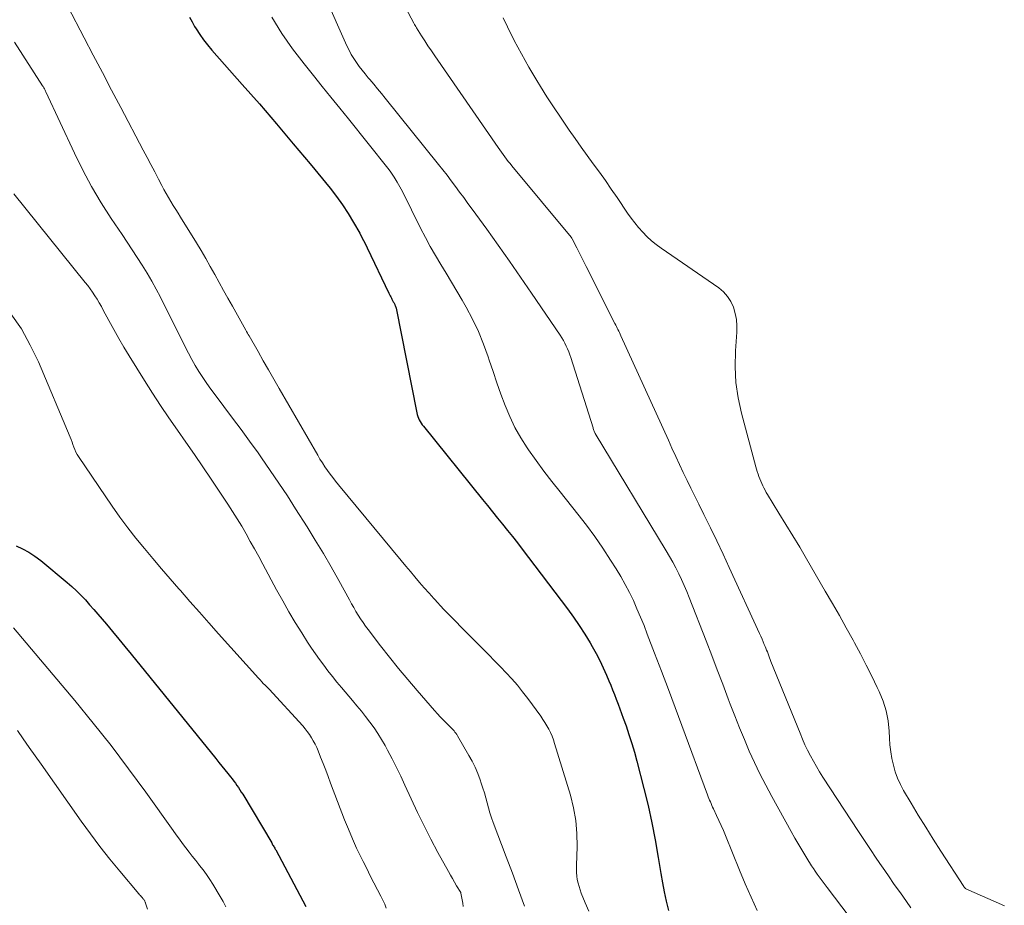
# Model space of a CAD drawing. Units: feet. Extents: x 1955000 to 1960023, y 580000 to 584937.
# Drawn here: x 1955635 to 1955746, y 580544 to 580644 of the extents above; entities that cross this region are included whole.
import ezdxf

# ---------------------------------------------------------------- set-up
doc = ezdxf.new("R2010")
doc.units = ezdxf.units.FT
doc.header["$LTSCALE"] = 100
doc.header["$MEASUREMENT"] = 0
doc.layers.add('CONTOUR INDEX', color=32, linetype='Continuous', lineweight=25)
doc.layers.add('CONTOUR INTERMEDIATE', color=40, linetype='Continuous', lineweight=15)

msp = doc.modelspace()

# ---------------------------------------------------------------- linework, layer by layer
at = {"layer": 'CONTOUR INDEX', "flags": 128}
for points, elevation in [([(1955654.11, 580643.86), (1955654.39, 580643.34), (1955654.68, 580642.83), (1955654.85, 580642.56), (1955655.26, 580641.93), (1955655.68, 580641.32), (1955656.14, 580640.74), (1955656.62, 580640.16), (1955660.03, 580636.3), (1955661.97, 580634.09), (1955663.89, 580631.86), (1955665.79, 580629.6), (1955667.68, 580627.34), (1955669.93, 580624.6), (1955670.65, 580623.68), (1955671.34, 580622.74), (1955671.97, 580621.76), (1955672.58, 580620.75), (1955673.27, 580619.53), (1955673.49, 580619.12), (1955673.71, 580618.71), (1955673.93, 580618.29), (1955674.13, 580617.87), (1955676.57, 580612.78), (1955676.64, 580612.64), (1955676.7, 580612.5), (1955676.77, 580612.36), (1955676.84, 580612.22), (1955676.9, 580612.1), (1955676.94, 580612.02), (1955676.98, 580611.95), (1955677.02, 580611.88), (1955677.06, 580611.81), (1955677.1, 580611.74), (1955677.14, 580611.67), (1955677.18, 580611.59), (1955677.22, 580611.52), (1955677.24, 580611.48), (1955677.28, 580611.39), (1955677.31, 580611.29), (1955677.34, 580611.19), (1955677.37, 580611.09), (1955679.71, 580599.32), (1955679.76, 580599.11), (1955679.82, 580598.91), (1955679.9, 580598.71), (1955679.98, 580598.52), (1955680.08, 580598.33), (1955680.19, 580598.15), (1955680.31, 580597.97), (1955680.44, 580597.8), (1955687.09, 580589.55), (1955687.65, 580588.85), (1955688.22, 580588.15), (1955688.79, 580587.46), (1955689.35, 580586.76), (1955689.92, 580586.06), (1955690.48, 580585.36), (1955691.03, 580584.65), (1955691.57, 580583.94), (1955696.67, 580577.22), (1955697.35, 580576.29), (1955698, 580575.35), (1955698.61, 580574.39), (1955699.21, 580573.41), (1955699.45, 580573), (1955699.89, 580572.21), (1955700.31, 580571.41), (1955700.7, 580570.59), (1955701.06, 580569.77), (1955701.33, 580569.14), (1955701.55, 580568.62), (1955701.76, 580568.1), (1955701.97, 580567.57), (1955702.17, 580567.04), (1955702.37, 580566.51), (1955702.57, 580565.98), (1955702.76, 580565.45), (1955702.95, 580564.92), (1955703.27, 580564.04), (1955703.6, 580563.06), (1955703.91, 580562.08), (1955704.21, 580561.09), (1955704.48, 580560.09), (1955705.28, 580557), (1955705.75, 580555.07), (1955706.19, 580553.14), (1955706.56, 580551.2), (1955706.9, 580549.24), (1955707.18, 580547.42), (1955707.36, 580546.38), (1955707.56, 580545.34), (1955707.79, 580544.3), (1955708.05, 580543.27)], 780), ([(1955634.57, 580584.33), (1955635.31, 580583.99), (1955636.02, 580583.61), (1955636.7, 580583.16), (1955637.35, 580582.67), (1955640.31, 580580.21), (1955640.85, 580579.74), (1955641.38, 580579.26), (1955641.88, 580578.76), (1955642.38, 580578.24), (1955642.85, 580577.7), (1955643.33, 580577.17), (1955643.79, 580576.62), (1955644.26, 580576.08), (1955644.74, 580575.5), (1955645.44, 580574.67), (1955646.14, 580573.83), (1955646.83, 580572.98), (1955647.52, 580572.14), (1955657.06, 580560.36), (1955657.4, 580559.94), (1955657.74, 580559.52), (1955658.08, 580559.1), (1955658.42, 580558.68), (1955658.72, 580558.31), (1955658.91, 580558.07), (1955659.09, 580557.83), (1955659.27, 580557.59), (1955659.45, 580557.35), (1955659.62, 580557.1), (1955659.78, 580556.85), (1955659.94, 580556.6), (1955660.1, 580556.34), (1955663.36, 580550.87), (1955663.42, 580550.77), (1955663.47, 580550.67), (1955663.53, 580550.57), (1955663.59, 580550.48), (1955663.65, 580550.38), (1955663.7, 580550.28), (1955663.76, 580550.18), (1955663.81, 580550.08), (1955666.88, 580544.33), (1955667.2, 580543.69)], 800)]:
    msp.add_lwpolyline(points, dxfattribs=dict(at, elevation=elevation))
at = {"layer": 'CONTOUR INTERMEDIATE', "flags": 128}
for points, elevation in [([(1955671.4, 580658.19), (1955679.38, 580643.19), (1955679.45, 580643.06), (1955679.53, 580642.93), (1955679.6, 580642.8), (1955679.68, 580642.68), (1955680.24, 580641.78), (1955680.6, 580641.21), (1955680.96, 580640.65), (1955681.34, 580640.09), (1955681.72, 580639.53), (1955688.86, 580629.18), (1955689.05, 580628.91), (1955689.23, 580628.65), (1955689.42, 580628.39), (1955689.61, 580628.13), (1955689.8, 580627.88), (1955690, 580627.63), (1955690.2, 580627.38), (1955690.4, 580627.13), (1955697.07, 580619.09), (1955697.15, 580618.98), (1955697.19, 580618.92), (1955697.71, 580617.9), (1955697.97, 580617.38), (1955698.24, 580616.85), (1955698.51, 580616.33), (1955698.77, 580615.8), (1955702.02, 580609.35), (1955702.11, 580609.18), (1955702.19, 580609.02), (1955702.28, 580608.85), (1955702.36, 580608.68), (1955702.44, 580608.51), (1955702.52, 580608.34), (1955702.6, 580608.16), (1955702.68, 580607.99), (1955708.03, 580596.21), (1955708.44, 580595.31), (1955708.86, 580594.4), (1955709.28, 580593.5), (1955709.71, 580592.6), (1955710.14, 580591.7), (1955710.57, 580590.81), (1955711.01, 580589.91), (1955711.45, 580589.02), (1955712.04, 580587.85), (1955712.77, 580586.37), (1955713.49, 580584.88), (1955714.2, 580583.39), (1955714.89, 580581.89), (1955718.31, 580574.45), (1955718.45, 580574.14), (1955718.58, 580573.83), (1955718.72, 580573.52), (1955718.84, 580573.21), (1955718.93, 580573), (1955719.01, 580572.79), (1955719.1, 580572.58), (1955719.18, 580572.37), (1955719.26, 580572.15), (1955719.34, 580571.94), (1955719.42, 580571.73), (1955719.51, 580571.52), (1955719.59, 580571.31), (1955722.86, 580563.21), (1955723.13, 580562.57), (1955723.41, 580561.93), (1955723.71, 580561.3), (1955724.03, 580560.68), (1955724.36, 580560.07), (1955724.71, 580559.46), (1955725.07, 580558.87), (1955725.44, 580558.28), (1955729.46, 580552.14), (1955730.12, 580551.14), (1955730.78, 580550.14), (1955731.45, 580549.15), (1955732.12, 580548.16), (1955732.15, 580548.12), (1955732.81, 580547.15), (1955733.48, 580546.19), (1955734.16, 580545.23), (1955734.84, 580544.27), (1955735.34, 580543.56)], 768), ([(1955666.81, 580652.01), (1955671.84, 580640.63), (1955672.08, 580640.14), (1955672.33, 580639.67), (1955672.61, 580639.21), (1955672.91, 580638.76), (1955673.22, 580638.32), (1955673.55, 580637.89), (1955673.89, 580637.47), (1955674.23, 580637.05), (1955674.41, 580636.84), (1955674.85, 580636.33), (1955675.28, 580635.81), (1955675.71, 580635.28), (1955676.14, 580634.76), (1955682.14, 580627.29), (1955682.63, 580626.68), (1955683.11, 580626.06), (1955683.59, 580625.43), (1955684.06, 580624.8), (1955684.53, 580624.17), (1955684.99, 580623.54), (1955685.46, 580622.9), (1955685.92, 580622.26), (1955687.58, 580619.98), (1955688.86, 580618.19), (1955690.13, 580616.4), (1955691.39, 580614.59), (1955692.63, 580612.78), (1955695.85, 580608.04), (1955696.04, 580607.75), (1955696.22, 580607.45), (1955696.39, 580607.14), (1955696.54, 580606.82), (1955696.68, 580606.5), (1955696.81, 580606.18), (1955696.93, 580605.85), (1955697.04, 580605.52), (1955699.55, 580597.62), (1955699.58, 580597.53), (1955699.62, 580597.43), (1955699.65, 580597.33), (1955699.69, 580597.24), (1955699.75, 580597.07), (1955699.79, 580596.98), (1955707.78, 580583.77), (1955708.16, 580583.14), (1955708.52, 580582.5), (1955708.86, 580581.85), (1955709.2, 580581.19), (1955709.51, 580580.53), (1955709.82, 580579.86), (1955710.1, 580579.19), (1955710.38, 580578.51), (1955712.28, 580573.62), (1955712.92, 580571.99), (1955713.54, 580570.36), (1955714.17, 580568.73), (1955714.78, 580567.1), (1955715.01, 580566.5), (1955715.52, 580565.17), (1955716.05, 580563.84), (1955716.59, 580562.53), (1955717.15, 580561.21), (1955717.74, 580559.91), (1955718.35, 580558.63), (1955719, 580557.36), (1955719.68, 580556.1), (1955721.85, 580552.17), (1955722.29, 580551.4), (1955722.73, 580550.64), (1955723.18, 580549.89), (1955723.64, 580549.15), (1955724.17, 580548.3), (1955724.38, 580547.98), (1955724.58, 580547.67), (1955724.8, 580547.36), (1955725.01, 580547.05), (1955725.23, 580546.74), (1955725.46, 580546.44), (1955725.68, 580546.14), (1955725.91, 580545.83), (1955730.87, 580539.31)], 772), ([(1955640.4, 580645.08), (1955642.25, 580641.55), (1955643.27, 580639.58), (1955644.3, 580637.62), (1955645.33, 580635.66), (1955646.36, 580633.7), (1955648.9, 580628.89), (1955649.33, 580628.07), (1955649.76, 580627.26), (1955650.19, 580626.44), (1955650.61, 580625.63), (1955650.98, 580624.92), (1955651.23, 580624.46), (1955651.48, 580624), (1955651.74, 580623.55), (1955652.01, 580623.11), (1955652.28, 580622.67), (1955652.56, 580622.22), (1955652.83, 580621.78), (1955653.1, 580621.33), (1955654.88, 580618.45), (1955655.41, 580617.57), (1955655.94, 580616.69), (1955656.44, 580615.8), (1955656.94, 580614.9), (1955657.44, 580614), (1955657.93, 580613.1), (1955658.43, 580612.21), (1955658.93, 580611.31), (1955660.45, 580608.61), (1955660.54, 580608.45), (1955660.63, 580608.29), (1955660.72, 580608.12), (1955660.82, 580607.96), (1955661.82, 580606.21), (1955662.42, 580605.17), (1955663.02, 580604.13), (1955663.61, 580603.09), (1955664.21, 580602.05), (1955668.54, 580594.54), (1955668.8, 580594.1), (1955669.07, 580593.67), (1955669.35, 580593.24), (1955669.64, 580592.82), (1955669.94, 580592.41), (1955670.24, 580592.01), (1955670.56, 580591.6), (1955670.88, 580591.21), (1955677.95, 580582.66), (1955678.46, 580582.04), (1955678.98, 580581.43), (1955679.5, 580580.82), (1955680.02, 580580.21), (1955680.55, 580579.6), (1955681.08, 580579), (1955681.62, 580578.41), (1955682.16, 580577.82), (1955682.27, 580577.7), (1955682.87, 580577.06), (1955683.48, 580576.42), (1955684.09, 580575.79), (1955684.71, 580575.16), (1955687.14, 580572.71), (1955687.8, 580572.04), (1955688.46, 580571.37), (1955689.12, 580570.7), (1955689.77, 580570.02), (1955690.41, 580569.33), (1955691.03, 580568.62), (1955691.62, 580567.89), (1955692.19, 580567.15), (1955693.66, 580565.13), (1955693.91, 580564.78), (1955694.14, 580564.42), (1955694.36, 580564.05), (1955694.57, 580563.67), (1955694.76, 580563.29), (1955694.93, 580562.89), (1955695.08, 580562.49), (1955695.22, 580562.08), (1955697.01, 580556.25), (1955697.36, 580554.83), (1955697.62, 580553.39), (1955697.74, 580551.94), (1955697.76, 580550.47), (1955697.68, 580548.32), (1955697.67, 580547.92), (1955697.69, 580547.52), (1955697.73, 580547.12), (1955697.78, 580546.73), (1955697.87, 580546.34), (1955697.97, 580545.95), (1955698.09, 580545.57), (1955698.23, 580545.2), (1955698.68, 580544.11), (1955699.06, 580543.19)], 784), ([(1955663.38, 580643.85), (1955664.5, 580642.04), (1955665.72, 580640.3), (1955667.01, 580638.61), (1955668.08, 580637.29), (1955669.06, 580636.07), (1955670.04, 580634.85), (1955671.02, 580633.63), (1955672, 580632.41), (1955676.43, 580626.86), (1955676.69, 580626.53), (1955676.93, 580626.19), (1955677.17, 580625.85), (1955677.39, 580625.49), (1955677.51, 580625.3), (1955677.66, 580625.04), (1955677.81, 580624.77), (1955677.96, 580624.5), (1955678.1, 580624.23), (1955680.13, 580620.1), (1955680.67, 580619.06), (1955681.22, 580618.03), (1955681.8, 580617.02), (1955682.4, 580616.02), (1955683.02, 580615.03), (1955683.62, 580614.03), (1955684.22, 580613.02), (1955684.8, 580612.01), (1955685.26, 580611.21), (1955685.99, 580609.85), (1955686.65, 580608.47), (1955687.23, 580607.05), (1955687.75, 580605.6), (1955687.86, 580605.25), (1955688.29, 580603.96), (1955688.72, 580602.68), (1955689.18, 580601.4), (1955689.65, 580600.13), (1955690.17, 580598.88), (1955690.75, 580597.66), (1955691.42, 580596.49), (1955692.15, 580595.35), (1955692.29, 580595.15), (1955693.15, 580593.94), (1955694.02, 580592.74), (1955694.92, 580591.57), (1955695.83, 580590.4), (1955697.83, 580587.91), (1955698.81, 580586.65), (1955699.76, 580585.37), (1955700.66, 580584.06), (1955701.53, 580582.72), (1955702.15, 580581.75), (1955702.67, 580580.88), (1955703.18, 580579.99), (1955703.64, 580579.08), (1955704.09, 580578.16), (1955704.5, 580577.22), (1955704.91, 580576.28), (1955705.29, 580575.34), (1955705.66, 580574.38), (1955706.49, 580572.23), (1955707.26, 580570.2), (1955708.03, 580568.16), (1955708.79, 580566.12), (1955709.55, 580564.08), (1955712.43, 580556.27), (1955712.51, 580556.07), (1955712.59, 580555.88), (1955712.67, 580555.68), (1955712.76, 580555.49), (1955712.84, 580555.29), (1955712.93, 580555.1), (1955713.02, 580554.91), (1955713.11, 580554.72), (1955713.47, 580553.97), (1955713.73, 580553.41), (1955713.98, 580552.84), (1955714.23, 580552.27), (1955714.47, 580551.69), (1955716.05, 580547.78), (1955716.69, 580546.26), (1955717.35, 580544.76), (1955718.05, 580543.27)], 776), ([(1955689.44, 580643.78), (1955689.91, 580642.78), (1955690.68, 580641.24), (1955691.48, 580639.72), (1955692.33, 580638.22), (1955693.21, 580636.75), (1955693.63, 580636.06), (1955694.36, 580634.9), (1955695.11, 580633.75), (1955695.87, 580632.61), (1955696.64, 580631.48), (1955696.88, 580631.14), (1955697.54, 580630.19), (1955698.22, 580629.24), (1955698.9, 580628.29), (1955699.58, 580627.35), (1955700.27, 580626.41), (1955700.94, 580625.46), (1955701.61, 580624.5), (1955702.26, 580623.54), (1955703.43, 580621.81), (1955703.83, 580621.24), (1955704.24, 580620.69), (1955704.68, 580620.16), (1955705.14, 580619.65), (1955705.62, 580619.15), (1955706.12, 580618.69), (1955706.65, 580618.25), (1955707.21, 580617.85), (1955713.7, 580613.38), (1955714.23, 580612.93), (1955714.7, 580612.42), (1955715.07, 580611.84), (1955715.37, 580611.2), (1955715.56, 580610.51), (1955715.7, 580609.82), (1955715.75, 580609.11), (1955715.75, 580608.4), (1955715.6, 580606.27), (1955715.56, 580604.5), (1955715.64, 580602.74), (1955715.9, 580600.99), (1955716.27, 580599.26), (1955717.87, 580593.23), (1955717.95, 580592.96), (1955718.04, 580592.68), (1955718.13, 580592.41), (1955718.23, 580592.15), (1955718.34, 580591.88), (1955718.44, 580591.62), (1955718.56, 580591.36), (1955718.67, 580591.1), (1955718.79, 580590.84), (1955718.92, 580590.59), (1955719.06, 580590.35), (1955719.2, 580590.1), (1955720.49, 580588.02), (1955721.27, 580586.74), (1955722.05, 580585.45), (1955722.82, 580584.16), (1955723.59, 580582.86), (1955725.71, 580579.22), (1955726.51, 580577.85), (1955727.29, 580576.47), (1955728.07, 580575.09), (1955728.83, 580573.7), (1955729, 580573.4), (1955729.66, 580572.15), (1955730.32, 580570.9), (1955730.95, 580569.63), (1955731.56, 580568.36), (1955731.77, 580567.93), (1955732.21, 580566.85), (1955732.55, 580565.75), (1955732.77, 580564.62), (1955732.89, 580563.46), (1955732.93, 580562.67), (1955732.99, 580561.9), (1955733.08, 580561.13), (1955733.21, 580560.37), (1955733.37, 580559.61), (1955733.59, 580558.87), (1955733.84, 580558.15), (1955734.16, 580557.45), (1955734.53, 580556.76), (1955735.36, 580555.36), (1955736.18, 580553.99), (1955737.01, 580552.63), (1955737.85, 580551.28), (1955738.71, 580549.94), (1955741.29, 580545.96), (1955741.35, 580545.87), (1955741.46, 580545.76), (1955741.48, 580545.74), (1955741.5, 580545.73), (1955741.52, 580545.72), (1955741.53, 580545.71), (1955745.87, 580543.77)], 764), ([(1955634.4, 580641.06), (1955637.56, 580636.13), (1955637.61, 580636.05), (1955637.66, 580635.97), (1955637.71, 580635.89), (1955637.76, 580635.8), (1955637.8, 580635.72), (1955637.84, 580635.63), (1955637.89, 580635.55), (1955637.93, 580635.46), (1955641.14, 580628.54), (1955642.08, 580626.64), (1955643.07, 580624.78), (1955644.16, 580622.97), (1955645.3, 580621.19), (1955646.51, 580619.4), (1955647.09, 580618.54), (1955647.66, 580617.67), (1955648.23, 580616.8), (1955648.79, 580615.93), (1955649.34, 580615.05), (1955649.86, 580614.15), (1955650.36, 580613.25), (1955650.83, 580612.33), (1955653.62, 580606.74), (1955653.98, 580606.03), (1955654.36, 580605.33), (1955654.76, 580604.64), (1955655.17, 580603.96), (1955655.6, 580603.29), (1955656.04, 580602.62), (1955656.5, 580601.97), (1955656.98, 580601.33), (1955657.97, 580600.02), (1955658.95, 580598.72), (1955659.92, 580597.41), (1955660.87, 580596.1), (1955661.82, 580594.79), (1955662.21, 580594.23), (1955663.2, 580592.82), (1955664.18, 580591.4), (1955665.13, 580589.96), (1955666.06, 580588.51), (1955667.35, 580586.46), (1955668.27, 580584.97), (1955669.18, 580583.47), (1955670.05, 580581.95), (1955670.91, 580580.43), (1955672.11, 580578.23), (1955672.36, 580577.79), (1955672.6, 580577.37), (1955672.85, 580576.94), (1955673.11, 580576.52), (1955673.38, 580576.1), (1955673.65, 580575.69), (1955673.94, 580575.29), (1955674.23, 580574.89), (1955675.62, 580573.08), (1955676.62, 580571.8), (1955677.65, 580570.52), (1955678.69, 580569.27), (1955679.75, 580568.02), (1955681.71, 580565.77), (1955682.02, 580565.42), (1955682.34, 580565.08), (1955682.66, 580564.74), (1955683, 580564.41), (1955683.42, 580563.99), (1955683.55, 580563.87), (1955683.66, 580563.74), (1955683.78, 580563.62), (1955683.9, 580563.49), (1955684, 580563.35), (1955684.11, 580563.21), (1955684.2, 580563.07), (1955684.29, 580562.92), (1955685.57, 580560.73), (1955685.94, 580560.06), (1955686.28, 580559.38), (1955686.57, 580558.67), (1955686.85, 580557.96), (1955686.97, 580557.61), (1955687.15, 580557.05), (1955687.32, 580556.5), (1955687.48, 580555.94), (1955687.62, 580555.37), (1955687.77, 580554.81), (1955687.94, 580554.25), (1955688.12, 580553.69), (1955688.32, 580553.15), (1955689.78, 580549.29), (1955690.48, 580547.45), (1955691.17, 580545.6), (1955691.85, 580543.76)], 788), ([(1955634.33, 580623.98), (1955642.35, 580614), (1955642.64, 580613.63), (1955642.92, 580613.26), (1955643.19, 580612.88), (1955643.45, 580612.49), (1955643.7, 580612.1), (1955643.95, 580611.7), (1955644.18, 580611.29), (1955644.4, 580610.88), (1955645.03, 580609.69), (1955645.58, 580608.68), (1955646.14, 580607.68), (1955646.71, 580606.7), (1955647.31, 580605.72), (1955649.04, 580602.94), (1955649.94, 580601.53), (1955650.85, 580600.13), (1955651.79, 580598.75), (1955652.75, 580597.37), (1955653.71, 580596), (1955654.66, 580594.62), (1955655.6, 580593.24), (1955656.54, 580591.85), (1955658.43, 580589.02), (1955658.96, 580588.2), (1955659.48, 580587.37), (1955659.99, 580586.53), (1955660.48, 580585.69), (1955660.95, 580584.83), (1955661.43, 580583.98), (1955661.9, 580583.12), (1955662.36, 580582.26), (1955663.92, 580579.36), (1955664.6, 580578.13), (1955665.29, 580576.91), (1955666.01, 580575.7), (1955666.75, 580574.51), (1955667.4, 580573.48), (1955667.83, 580572.81), (1955668.28, 580572.15), (1955668.74, 580571.51), (1955669.22, 580570.87), (1955669.7, 580570.24), (1955670.2, 580569.61), (1955670.7, 580568.99), (1955671.21, 580568.38), (1955672.46, 580566.91), (1955672.96, 580566.31), (1955673.46, 580565.7), (1955673.94, 580565.09), (1955674.43, 580564.47), (1955674.89, 580563.83), (1955675.33, 580563.19), (1955675.74, 580562.52), (1955676.13, 580561.84), (1955676.42, 580561.3), (1955676.93, 580560.33), (1955677.42, 580559.36), (1955677.9, 580558.38), (1955678.37, 580557.39), (1955679.08, 580555.83), (1955679.8, 580554.31), (1955680.53, 580552.79), (1955681.3, 580551.29), (1955682.09, 580549.8), (1955683.27, 580547.65), (1955683.49, 580547.25), (1955683.71, 580546.85), (1955683.95, 580546.45), (1955684.18, 580546.05), (1955684.65, 580545.27), (1955684.67, 580545.22), (1955684.81, 580544.47), (1955684.87, 580544.1), (1955684.94, 580543.72)], 792), ([(1955633.98, 580610.47), (1955635.17, 580608.76), (1955636.18, 580606.94), (1955637.09, 580605.05), (1955640.65, 580596.58), (1955640.77, 580596.3), (1955640.88, 580596.01), (1955640.98, 580595.73), (1955641.09, 580595.45), (1955641.2, 580595.17), (1955641.32, 580594.89), (1955641.47, 580594.63), (1955641.62, 580594.37), (1955645.41, 580588.79), (1955646.27, 580587.57), (1955647.15, 580586.37), (1955648.08, 580585.19), (1955649.02, 580584.03), (1955649.99, 580582.89), (1955650.96, 580581.75), (1955651.93, 580580.61), (1955652.91, 580579.48), (1955653.08, 580579.29), (1955654.15, 580578.07), (1955655.22, 580576.85), (1955656.3, 580575.64), (1955657.38, 580574.43), (1955661.87, 580569.41), (1955662.05, 580569.22), (1955662.24, 580569.02), (1955662.42, 580568.83), (1955662.61, 580568.64), (1955662.97, 580568.3), (1955663.07, 580568.2), (1955666.85, 580564.04), (1955667.12, 580563.72), (1955667.37, 580563.4), (1955667.62, 580563.06), (1955667.84, 580562.72), (1955668.05, 580562.36), (1955668.25, 580562), (1955668.43, 580561.62), (1955668.59, 580561.24), (1955668.86, 580560.54), (1955669.15, 580559.8), (1955669.44, 580559.07), (1955669.72, 580558.33), (1955670, 580557.59), (1955671.57, 580553.48), (1955672, 580552.4), (1955672.45, 580551.33), (1955672.93, 580550.28), (1955673.43, 580549.24), (1955673.66, 580548.77), (1955674.06, 580547.97), (1955674.47, 580547.17), (1955674.88, 580546.37), (1955675.29, 580545.57), (1955675.66, 580544.86), (1955675.88, 580544.41), (1955676.09, 580543.96), (1955676.27, 580543.5)], 796), ([(1955634.28, 580575.08), (1955641.18, 580566.89), (1955643.25, 580564.37), (1955645.28, 580561.82), (1955647.24, 580559.22), (1955649.17, 580556.59), (1955652.26, 580552.27), (1955652.62, 580551.78), (1955652.97, 580551.29), (1955653.33, 580550.81), (1955653.69, 580550.32), (1955654.05, 580549.84), (1955654.42, 580549.36), (1955654.8, 580548.89), (1955655.17, 580548.42), (1955655.24, 580548.34), (1955655.64, 580547.83), (1955656.02, 580547.3), (1955656.39, 580546.76), (1955656.73, 580546.21), (1955657.56, 580544.84), (1955657.89, 580544.26), (1955658.2, 580543.67)], 804), ([(1955634.72, 580563.54), (1955635.38, 580562.59), (1955636.05, 580561.63), (1955636.72, 580560.68), (1955637.39, 580559.73), (1955641.89, 580553.32), (1955642.94, 580551.88), (1955644.01, 580550.45), (1955645.12, 580549.05), (1955646.26, 580547.67), (1955648.4, 580545.13), (1955648.48, 580545.03), (1955648.57, 580544.94), (1955648.65, 580544.84), (1955648.73, 580544.75), (1955648.8, 580544.67), (1955648.85, 580544.62), (1955648.9, 580544.56), (1955648.94, 580544.5), (1955648.99, 580544.44), (1955649.04, 580544.35), (1955649.06, 580544.33), (1955649.07, 580544.31), (1955649.08, 580544.29), (1955649.09, 580544.27), (1955649.12, 580544.18), (1955649.13, 580544.16), (1955649.14, 580544.14), (1955649.15, 580544.12), (1955649.15, 580544.1), (1955649.39, 580543.41)], 808)]:
    msp.add_lwpolyline(points, dxfattribs=dict(at, elevation=elevation))

doc.saveas('drawing.dxf')
